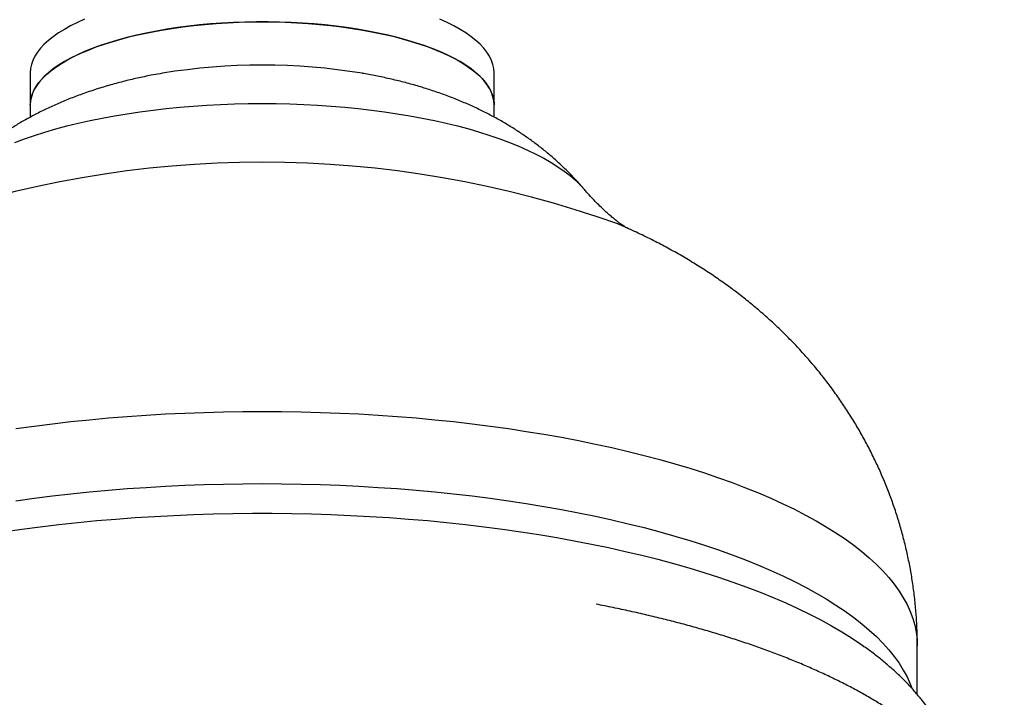
# Model space of a CAD drawing. Units: millimetres. Extents: x 40 to 800, y 51 to 1148.
# Drawn here: x 165 to 208, y 286 to 315 of the extents above; entities that cross this region are included whole.
import ezdxf

# ---------------------------------------------------------------- set-up
doc = ezdxf.new("R2010")
doc.units = ezdxf.units.MM
doc.header["$LTSCALE"] = 4

msp = doc.modelspace()

# ---------------------------------------------------------------- linework, layer by layer
at = {"color": 7, "linetype": 'Continuous', "lineweight": 25}
for p, q in [((165.955, 313.066), (165.955, 311.675)), ((185.955, 311.675), (185.955, 313.066)), ((165.955, 311.675), (165.955, 311.151)), ((185.955, 311.151), (185.955, 311.675)), ((201.823, 288.381), (201.898, 288.327)), ((204.205, 286.244), (204.205, 288.336))]:
    msp.add_line(p, q, dxfattribs=at)
at = {"color": 7, "linetype": 'Continuous', "lineweight": 25, "flags": 128}
for points in [[(168.295, 315.369), (167.984, 315.23), (167.693, 315.085), (167.423, 314.934), (167.173, 314.78), (166.946, 314.621), (166.741, 314.458), (166.559, 314.291), (166.4, 314.122), (166.265, 313.95), (166.154, 313.776), (166.067, 313.6), (166.005, 313.423), (165.968, 313.244), (165.955, 313.066), (165.955, 313.066)], [(165.955, 311.675), (165.959, 311.764), (165.983, 311.943), (166.033, 312.121), (166.107, 312.297), (166.206, 312.473), (166.329, 312.646), (166.476, 312.816), (166.647, 312.984), (166.84, 313.149), (167.057, 313.31), (167.295, 313.467), (167.555, 313.619), (167.836, 313.767), (168.137, 313.909), (168.458, 314.046), (168.797, 314.177), (169.154, 314.302), (169.528, 314.42), (169.917, 314.532), (170.322, 314.636), (170.741, 314.733), (171.173, 314.822), (171.617, 314.904), (172.071, 314.977), (172.535, 315.043), (173.008, 315.1), (173.488, 315.148), (173.974, 315.188), (174.465, 315.219), (174.96, 315.241), (175.457, 315.254), (175.955, 315.259), (176.454, 315.254), (176.951, 315.241), (177.446, 315.219), (177.937, 315.188), (178.423, 315.148), (178.903, 315.1), (179.376, 315.043), (179.84, 314.977), (180.294, 314.904), (180.738, 314.822), (181.17, 314.733), (181.589, 314.636), (181.994, 314.532), (182.383, 314.42), (182.757, 314.302), (183.114, 314.177), (183.453, 314.046), (183.774, 313.909), (184.075, 313.767), (184.356, 313.619), (184.616, 313.467), (184.854, 313.31), (185.071, 313.149), (185.264, 312.984), (185.435, 312.816), (185.582, 312.646), (185.705, 312.473), (185.804, 312.297), (185.878, 312.121), (185.927, 311.943), (185.952, 311.764), (185.955, 311.675)], [(185.955, 311.675), (185.943, 311.854), (185.906, 312.032), (185.844, 312.209), (185.757, 312.385), (185.646, 312.559), (185.511, 312.731), (185.352, 312.901), (185.17, 313.067), (184.965, 313.23), (184.738, 313.389), (184.488, 313.544), (184.218, 313.694), (183.927, 313.839), (183.616, 313.979), (183.286, 314.113), (182.938, 314.241), (182.572, 314.362), (182.19, 314.477), (181.793, 314.585), (181.381, 314.685), (180.955, 314.779), (180.518, 314.864), (180.068, 314.942), (179.609, 315.011), (179.14, 315.072), (178.664, 315.125), (178.181, 315.169), (177.692, 315.204), (177.199, 315.231), (176.703, 315.249), (176.205, 315.258), (175.706, 315.258), (175.208, 315.249), (174.712, 315.231), (174.219, 315.204), (173.73, 315.169), (173.247, 315.125), (172.771, 315.072), (172.302, 315.011), (171.843, 314.942), (171.393, 314.864), (170.955, 314.779), (170.53, 314.685), (170.118, 314.585), (169.721, 314.477), (169.339, 314.362), (168.973, 314.241), (168.625, 314.113), (168.295, 313.979), (167.984, 313.839), (167.693, 313.694), (167.423, 313.544), (167.173, 313.389), (166.946, 313.23), (166.741, 313.067), (166.559, 312.901), (166.4, 312.731), (166.265, 312.559), (166.154, 312.385), (166.067, 312.209), (166.005, 312.032), (165.968, 311.854), (165.955, 311.675), (165.955, 311.675)], [(185.955, 313.066), (185.943, 313.244), (185.906, 313.423), (185.844, 313.6), (185.757, 313.776), (185.646, 313.95), (185.511, 314.122), (185.352, 314.291), (185.17, 314.458), (184.965, 314.621), (184.738, 314.78), (184.488, 314.934), (184.218, 315.085), (183.927, 315.23), (183.616, 315.369)]]:
    msp.add_lwpolyline(points, dxfattribs=at)
at = {"color": 8, "linetype": 'Continuous', "lineweight": 25, "flags": 128}
for points in [[(165.287, 310.06), (165.702, 310.215), (166.135, 310.363), (166.584, 310.506), (167.049, 310.641), (167.53, 310.769), (168.025, 310.891), (168.533, 311.004), (169.054, 311.11), (169.587, 311.209), (170.131, 311.299), (170.685, 311.381), (171.247, 311.455), (171.818, 311.521), (172.396, 311.578), (172.98, 311.626), (173.569, 311.666), (174.162, 311.697), (174.758, 311.719), (175.356, 311.732), (175.955, 311.737), (176.555, 311.732), (177.153, 311.719), (177.749, 311.697), (178.342, 311.666), (178.931, 311.626), (179.515, 311.578), (180.093, 311.521), (180.664, 311.455), (181.226, 311.381), (181.78, 311.299), (182.324, 311.209), (182.857, 311.11), (183.378, 311.004), (183.886, 310.891), (184.381, 310.769), (184.862, 310.641), (185.327, 310.506), (185.776, 310.363), (186.209, 310.215), (186.623, 310.06), (187.02, 309.899), (187.398, 309.732), (187.756, 309.56), (188.094, 309.383), (188.412, 309.2), (188.708, 309.014), (188.982, 308.823), (189.234, 308.628), (189.464, 308.429), (189.67, 308.228), (189.822, 308.059)], [(165.338, 297.717), (166.119, 297.826), (166.908, 297.926), (167.705, 298.018), (168.509, 298.101), (169.32, 298.176), (170.137, 298.242), (170.958, 298.3), (171.784, 298.349), (172.614, 298.388), (173.447, 298.419), (174.282, 298.442), (175.118, 298.455), (175.955, 298.459), (176.793, 298.455), (177.629, 298.442), (178.464, 298.419), (179.297, 298.388), (180.126, 298.349), (180.953, 298.3), (181.774, 298.242), (182.591, 298.176), (183.402, 298.101), (184.206, 298.018), (185.003, 297.926), (185.792, 297.826), (186.573, 297.717), (187.344, 297.6), (188.105, 297.475), (188.855, 297.342), (189.594, 297.201), (190.321, 297.053), (191.036, 296.896), (191.737, 296.732), (192.425, 296.561), (193.098, 296.383), (193.755, 296.197), (194.398, 296.005), (195.024, 295.805), (195.633, 295.6), (196.225, 295.387), (196.799, 295.169), (197.355, 294.945), (197.892, 294.715), (198.41, 294.479), (198.908, 294.238), (199.386, 293.991), (199.844, 293.74), (200.28, 293.484), (200.695, 293.223), (201.088, 292.958), (201.46, 292.69), (201.808, 292.417), (202.134, 292.14), (202.438, 291.861), (202.717, 291.578), (202.974, 291.292), (203.206, 291.004), (203.415, 290.714), (203.6, 290.421), (203.76, 290.126), (203.896, 289.83), (204.007, 289.533), (204.094, 289.235), (204.156, 288.935), (204.193, 288.636), (204.205, 288.336)], [(165.338, 294.603), (166.119, 294.712), (166.908, 294.812), (167.705, 294.904), (168.509, 294.987), (169.32, 295.062), (170.137, 295.128), (170.958, 295.185), (171.784, 295.234), (172.614, 295.274), (173.447, 295.305), (174.282, 295.327), (175.118, 295.341), (175.955, 295.345), (176.793, 295.341), (177.629, 295.327), (178.464, 295.305), (179.297, 295.274), (180.126, 295.234), (180.953, 295.185), (181.774, 295.128), (182.591, 295.062), (183.402, 294.987), (184.206, 294.904), (185.003, 294.812), (185.792, 294.712), (186.573, 294.603), (187.344, 294.486), (188.105, 294.361), (188.855, 294.228), (189.594, 294.087), (190.321, 293.938), (191.036, 293.782), (191.737, 293.618), (192.425, 293.447), (193.098, 293.268), (193.755, 293.083), (194.398, 292.89), (195.024, 292.691), (195.633, 292.485), (196.225, 292.273), (196.799, 292.055), (197.355, 291.83), (197.892, 291.6), (198.41, 291.364), (198.908, 291.123), (199.386, 290.877), (199.844, 290.626), (200.28, 290.37), (200.695, 290.109), (201.088, 289.844), (201.46, 289.575), (201.808, 289.302), (202.134, 289.026), (202.438, 288.746), (202.717, 288.464), (202.974, 288.178), (203.206, 287.89), (203.415, 287.599), (203.6, 287.306), (203.76, 287.012), (203.896, 286.716), (203.971, 286.522)], [(164.802, 293.268), (165.589, 293.381), (166.385, 293.485), (167.19, 293.581), (168.002, 293.669), (168.821, 293.748), (169.646, 293.818), (170.476, 293.88), (171.311, 293.933), (172.15, 293.977), (172.992, 294.013), (173.837, 294.039), (174.684, 294.057), (175.531, 294.066), (176.379, 294.066), (177.227, 294.057), (178.074, 294.039), (178.918, 294.013), (179.761, 293.977), (180.6, 293.933), (181.435, 293.88), (182.265, 293.818), (183.09, 293.748), (183.909, 293.669), (184.721, 293.581), (185.525, 293.485), (186.322, 293.381), (187.109, 293.268), (187.887, 293.147), (188.655, 293.018), (189.412, 292.881), (190.158, 292.736), (190.891, 292.584), (191.612, 292.424), (192.319, 292.256), (193.012, 292.081), (193.691, 291.899), (194.355, 291.71), (195.002, 291.513), (195.634, 291.311), (196.249, 291.101), (196.846, 290.886), (197.426, 290.664), (197.987, 290.436), (198.529, 290.202), (199.053, 289.963), (199.556, 289.719), (200.039, 289.469), (200.502, 289.214), (200.944, 288.955), (201.364, 288.691), (201.763, 288.423), (201.823, 288.381)]]:
    msp.add_lwpolyline(points, dxfattribs=at)
at = {"color": 7, "linetype": 'Continuous', "lineweight": 25}
msp.add_arc((175.955, 286.922), 26.473, 80.6293, 99.3413, dxfattribs=at)
at = {"color": 8, "linetype": 'Continuous', "lineweight": 25}
msp.add_arc((175.955, 263.738), 45.468, 70.2396, 109.7544, dxfattribs=at)
at = {"color": 7, "linetype": 'Continuous', "lineweight": 25}
for points, knots in [([(171.66, 313.042), (171.522, 313.019), (171.181, 312.96), (170.64, 312.849), (170.031, 312.707), (169.416, 312.543), (168.798, 312.357), (168.203, 312.155), (167.638, 311.941), (167.109, 311.72), (166.6, 311.486), (166.11, 311.239), (165.639, 310.98), (165.185, 310.709), (164.747, 310.426), (164.326, 310.13), (163.92, 309.822), (163.529, 309.502), (163.153, 309.168), (162.791, 308.823), (162.447, 308.464), (162.215, 308.212), (162.103, 308.075), (162.095, 308.066)], [0, 0, 0, 0, 0.037589, 0.092795, 0.149352, 0.207286, 0.266454, 0.326486, 0.380227, 0.432891, 0.484351, 0.534623, 0.583802, 0.63202, 0.679414, 0.726114, 0.772232, 0.817866, 0.863096, 0.907989, 0.952598, 0.996967, 1, 1, 1, 1]), ([(189.814, 308.065), (189.763, 308.126), (189.604, 308.314), (189.322, 308.616), (188.968, 308.971), (188.599, 309.313), (188.216, 309.641), (187.818, 309.956), (187.407, 310.258), (186.98, 310.548), (186.538, 310.824), (186.081, 311.088), (185.605, 311.34), (185.112, 311.58), (184.599, 311.807), (184.065, 312.022), (183.512, 312.224), (182.94, 312.411), (182.353, 312.583), (181.757, 312.737), (181.157, 312.873), (180.66, 312.974), (180.361, 313.024), (180.264, 313.04)], [0, 0, 0, 0, 0.0212023, 0.0660842, 0.1111308, 0.1563924, 0.2019293, 0.2478144, 0.294135, 0.3409949, 0.3885157, 0.4368353, 0.4861046, 0.5364759, 0.588083, 0.6410055, 0.695219, 0.7505427, 0.8066156, 0.8628418, 0.9186635, 0.9737404, 1, 1, 1, 1]), ([(191.661, 306.379), (191.646, 306.388), (191.614, 306.409), (191.542, 306.457), (191.451, 306.521), (191.342, 306.6), (191.217, 306.696), (191.076, 306.81), (190.92, 306.942), (190.75, 307.094), (190.566, 307.266), (190.37, 307.459), (190.162, 307.676), (189.977, 307.878), (189.861, 308.015), (189.819, 308.065)], [0, 0, 0, 0, 0.065684, 0.141162, 0.217077, 0.293605, 0.37093, 0.449233, 0.528699, 0.609509, 0.691838, 0.775853, 0.861706, 0.949531, 1, 1, 1, 1]), ([(204.203, 288.335), (204.204, 288.406), (204.206, 288.69), (204.188, 289.188), (204.149, 289.827), (204.086, 290.463), (204.002, 291.096), (203.895, 291.725), (203.768, 292.348), (203.619, 292.966), (203.45, 293.578), (203.26, 294.182), (203.05, 294.78), (202.82, 295.369), (202.57, 295.949), (202.302, 296.521), (202.014, 297.083), (201.709, 297.635), (201.385, 298.176), (201.044, 298.707), (200.685, 299.226), (200.309, 299.733), (199.917, 300.229), (199.509, 300.712), (199.085, 301.184), (198.645, 301.642), (198.19, 302.088), (197.719, 302.522), (197.233, 302.943), (196.731, 303.351), (196.213, 303.747), (195.679, 304.131), (195.128, 304.503), (194.559, 304.863), (193.972, 305.212), (193.365, 305.549), (192.737, 305.876), (192.087, 306.189), (191.614, 306.407), (191.356, 306.515), (191.324, 306.528)], [0, 0, 0, 0, 0.008758, 0.035338, 0.061872, 0.088362, 0.114815, 0.141233, 0.167622, 0.193985, 0.220328, 0.246655, 0.272971, 0.299283, 0.325595, 0.351914, 0.378246, 0.4046, 0.430984, 0.457407, 0.483878, 0.510411, 0.537018, 0.563714, 0.590517, 0.617448, 0.644529, 0.671788, 0.699255, 0.726967, 0.754964, 0.783292, 0.812002, 0.841151, 0.870799, 0.901006, 0.931828, 0.963313, 0.995487, 1, 1, 1, 1]), ([(207.955, 278.066), (207.954, 278.158), (207.952, 278.378), (207.926, 278.727), (207.878, 279.112), (207.807, 279.495), (207.714, 279.875), (207.599, 280.252), (207.463, 280.626), (207.304, 280.998), (207.124, 281.367), (206.921, 281.732), (206.695, 282.095), (206.446, 282.455), (206.173, 282.812), (205.877, 283.166), (205.556, 283.515), (205.211, 283.861), (204.842, 284.202), (204.449, 284.537), (204.034, 284.866), (203.597, 285.188), (203.139, 285.503), (202.661, 285.809), (202.164, 286.108), (201.65, 286.398), (201.119, 286.68), (200.571, 286.953), (200.008, 287.217), (199.429, 287.474), (198.836, 287.722), (198.228, 287.961), (197.607, 288.193), (196.972, 288.417), (196.325, 288.633), (195.664, 288.84), (194.991, 289.04), (194.307, 289.233), (193.61, 289.417), (192.903, 289.594), (192.185, 289.762), (191.456, 289.923), (190.846, 290.051), (190.476, 290.122), (190.356, 290.145)], [0, 0, 0, 0, 0.014364, 0.034672, 0.054998, 0.075398, 0.095928, 0.116643, 0.137598, 0.158846, 0.180437, 0.202419, 0.224832, 0.247709, 0.271072, 0.294925, 0.319261, 0.344049, 0.369246, 0.394792, 0.420618, 0.446655, 0.472835, 0.499097, 0.525391, 0.551667, 0.577899, 0.604069, 0.630166, 0.656183, 0.682118, 0.707972, 0.733745, 0.759441, 0.785063, 0.810617, 0.836105, 0.861533, 0.886904, 0.912223, 0.937494, 0.96272, 0.987905, 1, 1, 1, 1]), ([(205.939, 283.086), (205.908, 283.192), (205.84, 283.428), (205.71, 283.785), (205.552, 284.159), (205.372, 284.53), (205.171, 284.898), (204.947, 285.262), (204.7, 285.622), (204.43, 285.979), (204.136, 286.333), (203.818, 286.682), (203.475, 287.028), (203.108, 287.369), (202.717, 287.704), (202.301, 288.032), (202, 288.259), (201.832, 288.374), (201.816, 288.384)], [0, 0, 0, 0, 0.048968, 0.108247, 0.16834, 0.229404, 0.291591, 0.355045, 0.419895, 0.486248, 0.554175, 0.623702, 0.694803, 0.767385, 0.841298, 0.91634, 0.992275, 1, 1, 1, 1])]:
    msp.add_open_spline(points, degree=3, knots=knots, dxfattribs=at)

doc.saveas('drawing.dxf')
